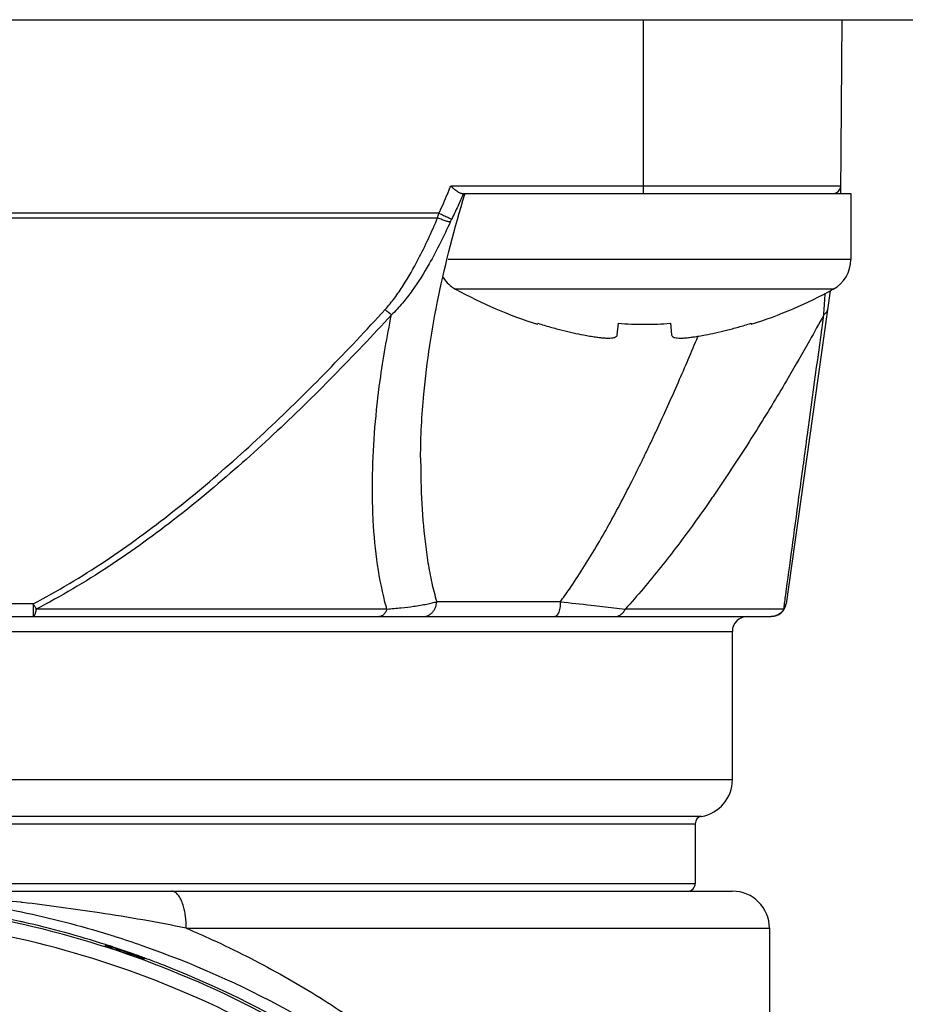
# Model space of a CAD drawing. Units: inches. Extents: x 1.2 to 15.8, y 0.3 to 10.5.
# Drawn here: x 13.4 to 13.7, y 7 to 7.3 of the extents above; entities that cross this region are included whole.
import ezdxf

# ---------------------------------------------------------------- set-up
doc = ezdxf.new("R2010")
doc.units = ezdxf.units.IN
doc.header["$LTSCALE"] = 0.935
doc.header["$MEASUREMENT"] = 0
doc.layers.get('0').update_dxf_attribs({"linetype": 'CONTINUOUS'})
doc.styles.get("Standard").update_dxf_attribs({"font": 'txt', "width": 0.8})
doc.dimstyles.new('DIMSTYLE_1', dxfattribs={"dimtxt": 0.1, "dimasz": 0.1875, "dimexe": 0.18, "dimexo": 0.0625, "dimgap": 0.09, "dimtad": 0, "dimtih": 1, "dimtoh": 1, "dimdec": 3, "dimlfac": 2, "dimzin": 4, "dimdsep": 46, "dimtxsty": 'STANDARD', "dimblk": 'CLOSED', "dimblk1": 'CLOSED', "dimblk2": 'CLOSED', "dimcen": 0.09, "dimadec": 0, "dimazin": 0, "dimtp": 0.005, "dimtm": 0.005, "dimtfac": 1, "dimtdec": 3, "dimtofl": 0, "dimtmove": 0, "dimatfit": 3, "dimldrblk": 'CLOSED', "dimfxl": 1, "dimtolj": 1, "dimtzin": 4, "dimarcsym": 0})

# ---------------------------------------------------------------- blocks, each defined once
blk = doc.blocks.new('_CLOSED')
at = {"color": 0, "linetype": 'BYBLOCK'}
for p, q in [((0, 0), (-1, 0.1666666667)), ((-1, 0.1666666667), (-1, -0.1666666667)), ((-1, -0.1666666667), (0, 0)), ((-1, 0), (0, 0))]:
    blk.add_line(p, q, dxfattribs=at)
blk = doc.blocks.new('*D20')
at = {"color": 2, "linetype": 'CONTINUOUS'}
for p, q in [((12.9835384615, 7.1892083077), (12.9835384615, 5.4336758401)), ((12.9835384615, 7.1892083077), (12.9835384615, 5.4336758401)), ((12.9835384615, 5.4961758401), (12.6735384615, 5.4961758401)), ((12.9835384615, 5.4961758401), (12.9964566563, 5.4961758401)), ((12.9964566563, 5.4961758401), (13.3006339673, 5.4961758401))]:
    blk.add_line(p, q, dxfattribs=at)
at = {"color": 2, "linetype": 'CONTINUOUS', "xscale": 0.1875, "yscale": 0.1875, "zscale": 0.1875}
blk.add_blockref('_CLOSED', (12.9835384615, 5.4961758401), dxfattribs=at)
at = {"color": 2, "linetype": 'CONTINUOUS', "xscale": 0.1875, "yscale": 0.1875, "zscale": 0.1875, "rotation": 180}
blk.add_blockref('_CLOSED', (12.9835384615, 5.4961758401), dxfattribs=at)
at = {"color": 2, "linetype": 'CONTINUOUS'}
for s, width, p in [('0%%d%%p10%%d SHAFT END MARK (OR KEY)', 0.8033333333, (13.3506339673, 5.4461758401)), ('ORIENTATION FOR ENCODER', 0.8, (13.3506339673, 5.2961758401)), ('ABSOLUTE POSITION = 0', 0.8, (13.3506339673, 5.1461758401))]:
    blk.add_text(s, height=0.1, dxfattribs=dict(at, width=width)).set_placement(p)

msp = doc.modelspace()

# ---------------------------------------------------------------- linework, layer by layer
at = {"color": 7, "linetype": 'CONTINUOUS'}
for p, q in [((12.1035384615, 7.2814856984), (13.8635384615, 7.2814856984)), ((13.6109794064, 7.2814856984), (13.6109794064, 7.2354030212)), ((13.6633559452, 7.2354009326), (13.6637581208, 7.2814856984)), ((13.6633729924, 7.2373543469), (13.5598965938, 7.2373543469)), ((13.5627677696, 7.2354030212), (13.6660270976, 7.2354030212)), ((13.6660270976, 7.2354030212), (13.6660270976, 7.2179030212)), ((13.5567835302, 7.2301834099), (13.2202933929, 7.2301834099)), ((13.2206418667, 7.228899487), (13.5564350564, 7.228899487)), ((13.6660270976, 7.2179030212), (13.559213242, 7.2179030212)), ((13.6613660424, 7.2100180001), (13.5611881528, 7.2100180001)), ((13.660502958, 7.2096023015), (13.6488359715, 7.1265873791)), ((13.5829273124, 7.2007146471), (13.582996301, 7.200957607)), ((13.6040714588, 7.1978834283), (13.6043750814, 7.200957607)), ((13.6181791138, 7.200957607), (13.6184827364, 7.1978834283)), ((13.6395578942, 7.200957607), (13.6396268829, 7.2007146471)), ((13.5519243539, 7.1653594787), (13.551924289, 7.1651599351)), ((13.4491920243, 7.1265873791), (13.3278859942, 7.1265873791)), ((13.449190929, 7.1265873791), (13.449190929, 7.1231982968)), ((13.5889764304, 7.1271353047), (13.5561763406, 7.1271353047)), ((13.542974608, 7.1251668007), (13.4499766976, 7.1251668007)), ((13.6482550524, 7.1251668007), (13.6062006734, 7.1251668007)), ((13.1321396447, 7.1231982968), (13.6449372784, 7.1231982968)), ((13.1979122016, 7.1192612889), (13.6346014537, 7.1192612889)), ((13.6346014537, 7.0798912102), (13.6346014537, 7.1192612889)), ((13.6346014537, 7.0798912102), (13.1985412963, 7.0798912102)), ((13.6263993539, 7.0701863549), (13.2075993186, 7.0701858526)), ((13.1523179891, 7.0682453838), (13.624758934, 7.0682453838)), ((13.624758934, 7.0682453838), (13.624758934, 7.0523321551)), ((13.624758934, 7.0523321551), (13.1523179891, 7.0523321551)), ((13.3928169062, 7.0503636511), (13.6345966499, 7.0503636511)), ((13.4897574166, 7.0405211314), (13.6444439733, 7.0405211314)), ((13.6444439733, 7.0405211314), (13.6444439733, 6.8440947529)), ((13.4682405655, 7.0360409539), (13.4682405443, 7.0358277881)), ((13.4786326092, 7.0322496505), (13.4786324974, 7.0324766006))]:
    msp.add_line(p, q, dxfattribs=at)
for centre, radius, start, end in [((13.6614045634, 7.2373715251), 0.0019685039, 269.999999889, 359.5), ((13.6570270976, 7.2179030212), 0.009, 298.8229719765, 360), ((13.5655270976, 7.2179030212), 0.009, 212.486482384, 241.1770280235), ((13.6190407503, 7.3151516149), 0.12, 241.1770280235, 252.4856101832), ((13.603513445, 7.3151516149), 0.12, 287.5143898168, 298.8229719765), ((13.6449372784, 7.1271353047), 0.0039370079, 269.9999999978, 352.0000000522), ((13.6385384615, 7.1192612889), 0.0039370079, 90, 180), ((13.624758934, 7.0798912102), 0.0098425197, 279.5940682269, 360), ((13.6267274379, 7.0682453838), 0.0019685039, 99.5940682269, 180.0000000001), ((13.62279043, 7.0523321551), 0.0019685039, 270, 360), ((13.6346014537, 7.0405211314), 0.0098425197, 0, 90)]:
    msp.add_arc(centre, radius, start, end, dxfattribs=at)
for points, knots in [([(13.5591004827, 7.2354024514), (13.5592355914, 7.2357265463), (13.5595034695, 7.2363761553), (13.5597663341, 7.2370278092), (13.559896592, 7.2373543476)], [0, 0, 0, 0, 0.4996935766, 1, 1, 1, 1]), ([(13.5615381105, 7.2359735646), (13.5613634706, 7.2361008199), (13.5610052061, 7.2363849176), (13.5604617112, 7.2368504486), (13.5600882068, 7.2371821587), (13.559895155, 7.2373543469)], [0, 0, 0, 0, 0.3019641575, 0.6385067699, 1, 1, 1, 1]), ([(13.5627677696, 7.2354030212), (13.5626498842, 7.2354030212), (13.5623816532, 7.2354649264), (13.5619722181, 7.2356720073), (13.5616902382, 7.2358627133), (13.5615381105, 7.2359735646)], [0, 0, 0, 0, 0.2576563717, 0.5885931183, 1, 1, 1, 1]), ([(13.55192622, 7.1653585254), (13.55192992, 7.1709685348), (13.5527150396, 7.185301988), (13.5563564857, 7.2087252959), (13.5608919237, 7.2262436638), (13.5636482284, 7.2351769253)], [0, 0, 0, 0, 0.2369679149, 0.6050796815, 1, 1, 1, 1]), ([(13.5567830769, 7.2301836239), (13.5571893842, 7.2310441031), (13.5579820102, 7.2327747591), (13.5587339999, 7.234523455), (13.5590999764, 7.2354026625)], [0, 0, 0, 0, 0.4998021795, 1, 1, 1, 1]), ([(13.563202443, 7.2352153771), (13.5627464039, 7.2341296478), (13.5617707172, 7.231910229), (13.5607199958, 7.2297252898), (13.5601595744, 7.2286103366)], [0, 0, 0, 0, 0.4855329439, 1, 1, 1, 1]), ([(13.5425036997, 7.2046223012), (13.5434010713, 7.2056104521), (13.5450810799, 7.2076802119), (13.5480916219, 7.2120977151), (13.5510539049, 7.2173549418), (13.5540032615, 7.2233750675), (13.5556406766, 7.2270544544), (13.5564350564, 7.228899487)], [0, 0, 0, 0, 0.1422395671, 0.2844217583, 0.5701498072, 0.7855420704, 1, 1, 1, 1]), ([(13.5597825787, 7.2278258994), (13.5596886996, 7.2278330268), (13.5594717969, 7.2278622977), (13.5591089667, 7.2279463969), (13.5584815098, 7.2281234569), (13.5575767054, 7.2284346187), (13.5568311863, 7.2287357381), (13.5564350564, 7.228899487)], [0, 0, 0, 0, 0.079914817, 0.1862258374, 0.3165382904, 0.6347220304, 1, 1, 1, 1]), ([(13.5567835302, 7.2301834099), (13.5569939743, 7.2300838914), (13.5574081765, 7.2298883558), (13.5580131943, 7.2296038202), (13.5585791586, 7.2293387016), (13.5591506831, 7.2290724082), (13.559670518, 7.2288314885), (13.560019968, 7.2286728841), (13.5601595677, 7.2286103232)], [0, 0, 0, 0, 0.1875016363, 0.3689294065, 0.5385179668, 0.6908985755, 0.8767858045, 1, 1, 1, 1]), ([(13.5601596232, 7.2286103133), (13.5600939031, 7.228480199), (13.5599656626, 7.2282199531), (13.5598425611, 7.2279572373), (13.5597825736, 7.2278258883)], [0, 0, 0, 0, 0.5023617682, 1, 1, 1, 1]), ([(13.5597825735, 7.2278258879), (13.5589277311, 7.22595018), (13.5571499942, 7.222205826), (13.5538981779, 7.2160813319), (13.5505750608, 7.2107419811), (13.5471552701, 7.2062740995), (13.5452344912, 7.2041916349), (13.544205185, 7.2032017374)], [0, 0, 0, 0, 0.2111327437, 0.4243987707, 0.7100617788, 0.8540355295, 1, 1, 1, 1]), ([(13.6589560917, 7.2046793437), (13.6589925646, 7.2052299489), (13.6590887995, 7.2066697797), (13.6591869579, 7.2081094811), (13.6592481226, 7.2089986112)], [0, 0, 0, 0, 0.3823945967, 1, 1, 1, 1]), ([(13.449194129, 7.1265833558), (13.4524313049, 7.1282767648), (13.4621165395, 7.1337118151), (13.4775197037, 7.1440427221), (13.4949805119, 7.1578920913), (13.5115353718, 7.1727478258), (13.527365785, 7.1883529208), (13.5375170428, 7.1991506917), (13.5425084451, 7.2046179689)], [0, 0, 0, 0, 0.0896451651, 0.2725284373, 0.4544915652, 0.6363224906, 0.818256068, 1, 1, 1, 1]), ([(13.5442051699, 7.2032017229), (13.5438892092, 7.2034459251), (13.5433154969, 7.2039082883), (13.5427595687, 7.2043918888), (13.5425084878, 7.2046180157)], [0, 0, 0, 0, 0.541636122, 1, 1, 1, 1]), ([(13.6598027595, 7.2046201399), (13.659786536, 7.2045037293), (13.6597292531, 7.2042726354), (13.659557741, 7.2039039054), (13.6592721909, 7.203530677), (13.6590050177, 7.2033040899), (13.6588590326, 7.2032017229)], [0, 0, 0, 0, 0.2008703861, 0.4059598734, 0.6928795645, 1, 1, 1, 1]), ([(13.5442051699, 7.2032017229), (13.5391747424, 7.1977328072), (13.528939678, 7.1869312223), (13.5129713059, 7.1713249095), (13.496258233, 7.1564677777), (13.4786148699, 7.14261693), (13.4630431592, 7.1322898842), (13.4532514264, 7.1268593322), (13.4499767423, 7.1251667142)], [0, 0, 0, 0, 0.1813654797, 0.3630425484, 0.5447723841, 0.7268333308, 0.9100697368, 1, 1, 1, 1]), ([(13.5429707054, 7.1251656995), (13.5429240653, 7.1253309847), (13.5418528096, 7.1291752844), (13.5402914254, 7.1369945662), (13.5394825606, 7.1457534015), (13.5392185933, 7.1517269621), (13.5391184653, 7.1557914147), (13.5391550331, 7.1671569879), (13.5402983465, 7.1804372619), (13.5424833907, 7.1944861704), (13.5435907799, 7.2002932852), (13.5441948075, 7.2032038734)], [0, 0, 0, 0, 0.0065470023, 0.1521318413, 0.3030501138, 0.3414412373, 0.380069742, 0.4580265439, 0.7746504846, 0.8867161433, 1, 1, 1, 1]), ([(13.6588617173, 7.2032002549), (13.6576042959, 7.2009005882), (13.654504989, 7.1953113397), (13.6488064104, 7.1853885952), (13.6416023612, 7.1734543899), (13.6357552797, 7.1643577665), (13.6321916101, 7.1590369478), (13.6307495918, 7.1569045092), (13.6282015148, 7.1531877851), (13.6231435935, 7.1460447801), (13.6157418119, 7.1362001324), (13.6094646442, 7.1287542768), (13.6062037268, 7.1251640275)], [0, 0, 0, 0, 0.0833524015, 0.2032416491, 0.3638789719, 0.5266225089, 0.5470744735, 0.5675370497, 0.6084880355, 0.6903801107, 0.845875376, 1, 1, 1, 1]), ([(13.6484541617, 7.1266390116), (13.6486254324, 7.1279065243), (13.6493543053, 7.133298847), (13.6507058172, 7.1432837081), (13.6525582261, 7.1569410998), (13.6552940372, 7.1770701718), (13.6574120647, 7.1926060447), (13.6588590326, 7.2032017229)], [0, 0, 0, 0, 0.0496605305, 0.2112698468, 0.391214088, 0.5847868188, 1, 1, 1, 1]), ([(13.582996301, 7.200957607), (13.5841134, 7.2006097989), (13.5862739238, 7.1999720971), (13.5894173502, 7.1991416684), (13.5923370908, 7.1984535116), (13.5942137499, 7.1980605959), (13.595115036, 7.1978834283)], [0, 0, 0, 0, 0.2806135891, 0.5401907348, 0.7796966055, 1, 1, 1, 1]), ([(13.6043750814, 7.200957607), (13.6055234277, 7.2008768801), (13.6078231866, 7.200755305), (13.6112770085, 7.2006943192), (13.6147308857, 7.2007552995), (13.6170307125, 7.2008768762), (13.6181791138, 7.200957607)], [0, 0, 0, 0, 0.2499900955, 0.4999926323, 0.7499979387, 1, 1, 1, 1]), ([(13.6274391592, 7.1978834283), (13.6283403638, 7.1980605798), (13.6302169729, 7.1984534829), (13.6331367269, 7.1991416375), (13.6362802341, 7.1999720859), (13.6384408071, 7.2006098026), (13.6395578942, 7.200957607)], [0, 0, 0, 0, 0.2202834647, 0.4597969205, 0.7193894093, 1, 1, 1, 1]), ([(13.595115036, 7.1978834283), (13.59568031, 7.1977723113), (13.5967433368, 7.1975763092), (13.5982468278, 7.1973404011), (13.5995676315, 7.1971741738), (13.6007139333, 7.1970734264), (13.6016910934, 7.1970362912), (13.602498653, 7.1970613346), (13.6031415959, 7.1971488271), (13.6036254241, 7.1973003486), (13.6039658722, 7.1975368694), (13.6040604602, 7.1977720677), (13.6040714588, 7.1978834283)], [0, 0, 0, 0, 0.1849275639, 0.3469421489, 0.4884698595, 0.612174954, 0.7162215257, 0.8021808098, 0.871289795, 0.9238119219, 0.9640789212, 1, 1, 1, 1]), ([(13.6109786558, 7.1651688399), (13.6111241799, 7.1654674695), (13.6117840782, 7.1668256405), (13.6126921745, 7.1687188841), (13.6137012562, 7.1708498143), (13.616208805, 7.1761928602), (13.6202022328, 7.1850369313), (13.6237788469, 7.193418828), (13.6254661675, 7.1974720326)], [0, 0, 0, 0, 0.0281465124, 0.1279383492, 0.1779060098, 0.2279148523, 0.6280167683, 1, 1, 1, 1]), ([(13.6184827364, 7.1978834283), (13.618493735, 7.1977720677), (13.618588323, 7.1975368694), (13.6189287711, 7.1973003486), (13.6194125993, 7.1971488271), (13.6200555422, 7.1970613346), (13.6208631018, 7.1970362912), (13.6218402619, 7.1970734264), (13.6229865637, 7.1971741738), (13.6243073674, 7.1973404011), (13.6258108584, 7.1975763092), (13.6268738852, 7.1977723113), (13.6274391592, 7.1978834283)], [0, 0, 0, 0, 0.0359210788, 0.0761880781, 0.128710205, 0.1978191902, 0.2837784743, 0.387825046, 0.5115301405, 0.6530578511, 0.8150724361, 1, 1, 1, 1]), ([(13.5519272829, 7.1651599352), (13.5519273012, 7.1646173518), (13.5519324868, 7.1630686196), (13.5520045364, 7.1575757942), (13.5523907264, 7.1488625525), (13.5534644809, 7.1394016913), (13.5548088183, 7.1322230425), (13.5556815792, 7.1287982707), (13.556177656, 7.1271356972)], [0, 0, 0, 0, 0.0424144333, 0.1210666667, 0.429420462, 0.7238248938, 0.8645023383, 1, 1, 1, 1]), ([(13.5889786563, 7.1271336461), (13.5897939501, 7.1282278283), (13.5918566267, 7.1311036443), (13.5962740583, 7.1378086373), (13.6019862195, 7.1475534608), (13.6071503276, 7.1574114803), (13.6100954522, 7.163361045), (13.6109783276, 7.1651689997)], [0, 0, 0, 0, 0.0930282053, 0.2413051067, 0.5473413521, 0.8627933204, 1, 1, 1, 1]), ([(13.4491909329, 7.1265873812), (13.4493046458, 7.1263735087), (13.4495620601, 7.1258976587), (13.4498270944, 7.1254260106), (13.4499758018, 7.1251667935)], [0, 0, 0, 0, 0.4476836079, 1, 1, 1, 1]), ([(13.5429742877, 7.1251667751), (13.544245804, 7.1252683157), (13.5466056017, 7.125479525), (13.5495793235, 7.1258395356), (13.5518248256, 7.1261823968), (13.5534622527, 7.1264813785), (13.5548906769, 7.1267908325), (13.5557706121, 7.1270194446), (13.5561777817, 7.1271357161)], [0, 0, 0, 0, 0.2863142321, 0.531524356, 0.672099727, 0.7960060491, 0.9050050734, 1, 1, 1, 1]), ([(13.5525228029, 7.1231982968), (13.5530820689, 7.1231947326), (13.5539017774, 7.1234094839), (13.5548252297, 7.1240362251), (13.5554074116, 7.1246658729), (13.5558444358, 7.1254179696), (13.5561150914, 7.1262549031), (13.5561766136, 7.1268412829), (13.5561763406, 7.1271353047)], [0, 0, 0, 0, 0.274872506, 0.4157372152, 0.5589193054, 0.7044032944, 0.8517044645, 1, 1, 1, 1]), ([(13.5889764304, 7.1271353047), (13.5889757948, 7.1268432191), (13.5889532116, 7.126270759), (13.588848103, 7.1254488842), (13.5886801049, 7.1247096166), (13.5884557985, 7.1240868405), (13.5881892086, 7.123610021), (13.5878742216, 7.1232859668), (13.5876313119, 7.1232021781), (13.5875095654, 7.1231982968)], [0, 0, 0, 0, 0.1966131202, 0.3847870118, 0.5566964718, 0.7058490153, 0.8281438048, 0.9234932899, 1, 1, 1, 1]), ([(13.588979543, 7.127134941), (13.5917056945, 7.1268164551), (13.5964451887, 7.1262835629), (13.6021867562, 7.1256365343), (13.6051995728, 7.1252853816), (13.6062011307, 7.1251667466)], [0, 0, 0, 0, 0.4750321155, 0.825446048, 1, 1, 1, 1]), ([(13.6482554258, 7.1251666774), (13.6484342529, 7.1254121373), (13.6486781151, 7.1258661849), (13.6488038516, 7.1263660324), (13.6488359829, 7.1265873776)], [0, 0, 0, 0, 0.5738171322, 1, 1, 1, 1]), ([(13.449190929, 7.1231982968), (13.4493304737, 7.1231982968), (13.449632329, 7.1235753079), (13.4498027965, 7.1242452398), (13.4499676404, 7.1248340793), (13.4499758138, 7.1251668005)], [0, 0, 0, 0, 0.1910282663, 0.5443877449, 1, 1, 1, 1]), ([(13.542974608, 7.1251668007), (13.5429192121, 7.1250018463), (13.542796378, 7.1246864673), (13.5425665589, 7.1242541561), (13.5423016772, 7.1238845029), (13.5420069913, 7.1235859463), (13.5415937162, 7.1233010784), (13.541243307, 7.1231976961), (13.5410016291, 7.1231982968)], [0, 0, 0, 0, 0.17662779, 0.3420848242, 0.4952725312, 0.6360429312, 0.7654786497, 1, 1, 1, 1]), ([(13.6034199582, 7.1231982968), (13.6037460346, 7.1231967995), (13.6042308193, 7.1232916866), (13.6048241947, 7.1235783985), (13.6052415073, 7.12387534), (13.6056174643, 7.1242446838), (13.6059438612, 7.1246779166), (13.6061217071, 7.124999067), (13.6062006735, 7.1251668007)], [0, 0, 0, 0, 0.2681436245, 0.4062644285, 0.5481253604, 0.6943216646, 0.845022786, 1, 1, 1, 1]), ([(13.647399972, 7.1241193816), (13.6470598646, 7.1238257766), (13.646279901, 7.1233613316), (13.6453811814, 7.1231982968), (13.6449372785, 7.1231982968)], [0, 0, 0, 0, 0.5015258687, 1, 1, 1, 1]), ([(13.6493652332, 6.7872387289), (13.6493652332, 6.8008814216), (13.6472156035, 6.8282152756), (13.6376216656, 6.8681682771), (13.6218944747, 6.9061389175), (13.6004212694, 6.9411790522), (13.5737308607, 6.9724294088), (13.5424802027, 6.9991195541), (13.5074397373, 7.020592543), (13.4694687455, 7.0363195726), (13.4295153791, 7.0459134108), (13.4021812825, 7.0480630177), (13.3885384615, 7.0480630177)], [0, 0, 0, 0, 0.0999995299, 0.1999991058, 0.2999987692, 0.3999985532, 0.4999984787, 0.5999985532, 0.6999987692, 0.7999991058, 0.8999995299, 1, 1, 1, 1]), ([(13.445577065, 7.0423582644), (13.4332160013, 7.0451159286), (13.414198165, 7.0479367727), (13.3950392407, 7.0486495112), (13.388538462, 7.0486450851)], [0, 0, 0, 0, 0.6605513453, 1, 1, 1, 1]), ([(13.4463602773, 7.0473533191), (13.446216757, 7.0473697569), (13.4397434865, 7.0481079141), (13.4273849165, 7.0492361178), (13.409665886, 7.050164547), (13.398295844, 7.0503638922), (13.3928168935, 7.0503661282)], [0, 0, 0, 0, 0.0080774045, 0.3642978264, 0.6936473491, 1, 1, 1, 1]), ([(13.4066570642, 7.049991406), (13.4106552817, 7.0497785882), (13.4232464223, 7.0488174448), (13.4363603732, 7.046847719), (13.4454173008, 7.0449868974), (13.4460366975, 7.044857265)], [0, 0, 0, 0, 0.3019321966, 0.9522232372, 1, 1, 1, 1]), ([(13.4897626638, 7.0405211314), (13.4897626638, 7.0416070665), (13.4896605529, 7.04320767), (13.489304175, 7.0452499403), (13.4889154115, 7.0467459644), (13.4883790155, 7.0481470921), (13.4876637653, 7.0493455722), (13.486838482, 7.0501460964), (13.4861697982, 7.0503636511), (13.4858694253, 7.0503636511)], [0, 0, 0, 0, 0.2889390514, 0.4249674815, 0.5511748329, 0.6997430004, 0.8226854856, 0.9200785879, 1, 1, 1, 1]), ([(13.4897489734, 7.0405239553), (13.4821263622, 7.0421180335), (13.467680093, 7.0445652145), (13.4531721432, 7.0465731356), (13.4463602773, 7.0473533191)], [0, 0, 0, 0, 0.5317897471, 1, 1, 1, 1]), ([(13.6454282253, 6.7872215506), (13.6454204601, 6.8006298677), (13.6433210943, 6.8275265273), (13.633885182, 6.8668560306), (13.6184277838, 6.9042079002), (13.5972847467, 6.9387572051), (13.5709306336, 6.9696417355), (13.5399472772, 6.9960711917), (13.5052352223, 7.0172702038), (13.4676989873, 7.0327245727), (13.4282814524, 7.0420870746), (13.3879534834, 7.0451632596), (13.3476916141, 7.0419070469), (13.308461587, 7.0324161342), (13.2711961258, 7.016925419), (13.2367780791, 6.9957961574), (13.2060462509, 6.9695206089), (13.1798545119, 6.9388236308), (13.1587696588, 6.9044317378), (13.1432854584, 6.8671432602), (13.1337745791, 6.8277300571), (13.1316655799, 6.800716496), (13.1316486978, 6.7872215506)], [0, 0, 0, 0, 0.0498939381, 0.099909149, 0.1499098333, 0.1996924214, 0.2500239317, 0.3003589766, 0.3506030174, 0.4007471767, 0.4507875302, 0.5007413942, 0.5506317947, 0.6004817677, 0.6503196694, 0.70019223, 0.7501501348, 0.8001604361, 0.8497303787, 0.8996593326, 0.9497836769, 1, 1, 1, 1]), ([(13.468376771, 7.0361818456), (13.4612008856, 7.038477777), (13.4535954413, 7.0405536548), (13.44591071, 7.0422838306), (13.445577065, 7.0423582644)], [0, 0, 0, 0, 0.956602462, 1, 1, 1, 1]), ([(13.489757154, 7.0405205082), (13.4920665438, 7.0395473291), (13.5005040403, 7.0358429421), (13.514573852, 7.028709101), (13.5286420069, 7.020108432), (13.5444173809, 7.0091955368), (13.5635988011, 6.9936721686), (13.5864862763, 6.9698789793), (13.6052385675, 6.9442195746), (13.6150381431, 6.9270783374), (13.6187794792, 6.9197746302)], [0, 0, 0, 0, 0.0417081649, 0.1533436538, 0.2622303465, 0.3158409839, 0.4725445867, 0.6720131628, 0.863499788, 1, 1, 1, 1]), ([(13.4698889816, 7.0352068298), (13.4697571566, 7.0352501035), (13.4695079632, 7.0353322614), (13.4691539427, 7.0354458217), (13.4688551241, 7.0355491645), (13.4685895904, 7.0356190267), (13.4684326624, 7.0357123857), (13.4682405436, 7.0356932488), (13.4682405436, 7.0357461918)], [0, 0, 0, 0, 0.2399843987, 0.4544710729, 0.6405889886, 0.794078566, 0.9084261333, 1, 1, 1, 1]), ([(13.468570532, 7.0359390818), (13.4685165085, 7.035950665), (13.4684484879, 7.0359545027), (13.4683200608, 7.0360385388), (13.4682899919, 7.036051995)], [0, 0, 0, 0, 0.6970705347, 1, 1, 1, 1]), ([(13.4711531113, 7.0350998747), (13.4709414645, 7.0351702419), (13.4705482373, 7.0353002422), (13.4700005618, 7.0354798937), (13.4695377009, 7.0356293653), (13.4691495344, 7.0357565494), (13.4688419693, 7.0358487358), (13.4686446635, 7.0359231872), (13.468570532, 7.0359390818)], [0, 0, 0, 0, 0.2464024883, 0.4576520287, 0.6363596313, 0.7849124852, 0.9056226829, 1, 1, 1, 1]), ([(13.4698889816, 7.0352068298), (13.4706834138, 7.034946044), (13.4722697814, 7.0344168284), (13.4738509789, 7.0338723836), (13.4746402522, 7.0335963652)], [0, 0, 0, 0, 0.4999999465, 1, 1, 1, 1]), ([(13.4711530718, 7.0350998944), (13.4711933962, 7.0350715118), (13.4712736156, 7.0350161685), (13.4713952694, 7.0349355304), (13.471517986, 7.0348573992), (13.4716430057, 7.0347810196), (13.4717702843, 7.0347064837), (13.4718997741, 7.0346338824), (13.4720314246, 7.034563304), (13.4721651828, 7.0344948346), (13.4723009933, 7.0344285578), (13.4724061511, 7.0343797177), (13.4724659566, 7.0343528424), (13.4724795807, 7.0343467664)], [0, 0, 0, 0, 0.0968309517, 0.1913603863, 0.2865856383, 0.3824832907, 0.4790300189, 0.5762027167, 0.673978641, 0.7723355775, 0.8712520495, 0.9707074863, 1, 1, 1, 1]), ([(13.4779976294, 7.0359791377), (13.4912818592, 7.0313411896), (13.5199228787, 7.0186148361), (13.5529616918, 6.9960287147), (13.5780009129, 6.9725838005), (13.5957645527, 6.9522392338), (13.6063457084, 6.9371021282), (13.6115175544, 6.9287107308)], [0, 0, 0, 0, 0.2417140851, 0.5361207275, 0.6834363324, 0.8307841991, 1, 1, 1, 1]), ([(13.4724795807, 7.0343467664), (13.4725124555, 7.034332105), (13.4725923054, 7.0342971469), (13.472720163, 7.0342436774), (13.4728555838, 7.0341901218), (13.4729845703, 7.0341417688), (13.4731152104, 7.0340952246), (13.4732558865, 7.0340479669), (13.4735005063, 7.0339711877), (13.4737409277, 7.0339058422), (13.4739847974, 7.0338492209), (13.4741259807, 7.0338192265), (13.4742681178, 7.0337918205), (13.4744111143, 7.0337667906), (13.4745638319, 7.0337430337), (13.4748738886, 7.0337013572), (13.4751316183, 7.0336794931), (13.4753350681, 7.0336701405)], [0, 0, 0, 0, 0.0365875422, 0.0885975513, 0.1408588885, 0.1845998831, 0.2286093518, 0.2818183783, 0.335431435, 0.4892051546, 0.5348812587, 0.5899024604, 0.635901792, 0.6820110778, 0.7374547257, 0.7929847221, 1, 1, 1, 1]), ([(13.4753350681, 7.0336701388), (13.4748710278, 7.0338331766), (13.4739427622, 7.0341563789), (13.4730126914, 7.0344743441), (13.4725475812, 7.0346318911)], [0, 0, 0, 0, 0.5003968824, 1, 1, 1, 1]), ([(13.4759280829, 7.0334607764), (13.4761094536, 7.0333964252), (13.4764536883, 7.0332737163), (13.4767977946, 7.0331502167), (13.4769604461, 7.0330914115)], [0, 0, 0, 0, 0.5265744402, 1, 1, 1, 1]), ([(13.4769604461, 7.0330914115), (13.4771038261, 7.0330395736), (13.4773698445, 7.0329427755), (13.4777404518, 7.0328097277), (13.4780410261, 7.0326932387), (13.4782360832, 7.0326333374), (13.4783099629, 7.0325982)], [0, 0, 0, 0, 0.3184696666, 0.5916935965, 0.8191121469, 1, 1, 1, 1]), ([(13.4786324619, 7.0321680015), (13.4786324619, 7.0321154756), (13.4784424203, 7.0322657156), (13.478288377, 7.032279493), (13.4780261093, 7.0323913806), (13.4777310799, 7.0324925022), (13.4773810903, 7.0326213549), (13.4771345514, 7.0327098874), (13.4770040515, 7.0327569381)], [0, 0, 0, 0, 0.0909990035, 0.2052248575, 0.3587044899, 0.5449491737, 0.7596681818, 1, 1, 1, 1]), ([(13.4783099629, 7.0325982), (13.4783637433, 7.0325726219), (13.4784360183, 7.032526417), (13.4785769994, 7.0325266971), (13.4786064018, 7.0325132825)], [0, 0, 0, 0, 0.6522078974, 1, 1, 1, 1]), ([(13.6093210014, 6.9272115615), (13.6041482074, 6.9353996809), (13.5871949033, 6.9591901203), (13.5571206945, 6.9891281491), (13.5194271366, 7.0146881199), (13.4943119749, 7.026744196), (13.4804811639, 7.0319854259), (13.4787966251, 7.0326039428)], [0, 0, 0, 0, 0.1699967028, 0.5117622694, 0.7400482009, 0.9684589869, 1, 1, 1, 1])]:
    msp.add_open_spline(points, degree=3, knots=knots, dxfattribs=at)
for points in [[(13.5632808017, 7.2354024286), (13.5632547404, 7.2353400513), (13.5632286209, 7.2352777008), (13.563202443, 7.2352153771)], [(13.5636482284, 7.2351769253), (13.5636714886, 7.2352523122), (13.5636947779, 7.2353276896), (13.5637180963, 7.2354030574)], [(13.5564351016, 7.228899475), (13.5564916747, 7.2291129586), (13.5565482477, 7.2293264421), (13.5566048208, 7.2295399256)], [(13.5566047317, 7.2295399498), (13.5566643164, 7.2297544406), (13.5567239011, 7.2299689314), (13.5567834857, 7.2301834223)], [(13.6588590355, 7.2032017668), (13.6588911043, 7.2036943112), (13.6589234672, 7.2041868362), (13.6589560917, 7.2046793437)], [(13.6482552536, 7.1251667735), (13.6483215478, 7.1256575207), (13.6483878505, 7.1261482667), (13.6484541617, 7.1266390116)], [(13.6482552565, 7.1251668007), (13.6480344659, 7.124773826), (13.6477432258, 7.124415703), (13.647399972, 7.1241193816)], [(13.4460366975, 7.044857265), (13.4538416725, 7.0432237765), (13.4615716263, 7.0412290471), (13.4691950161, 7.0388743512)], [(13.4691950161, 7.0388743512), (13.4697483384, 7.0387034422), (13.4703010993, 7.0385306369), (13.4708532861, 7.0383559412)], [(13.4708532861, 7.0383559412), (13.4732458582, 7.0375990018), (13.4756276513, 7.0368065726), (13.4779976294, 7.0359791377)], [(13.4682899919, 7.036051995), (13.4682613096, 7.0360648308), (13.4682406668, 7.036066747), (13.4682405436, 7.0360409399)], [(13.4687649049, 7.0360573281), (13.4686355594, 7.0360989348), (13.4685061813, 7.0361404406), (13.468376771, 7.0361818456)], [(13.4700312215, 7.035646429), (13.4696094665, 7.0357844701), (13.4691873592, 7.0359214369), (13.4687649049, 7.0360573281)], [(13.4712050344, 7.0352591611), (13.4708140701, 7.0353891758), (13.4704227977, 7.0355182654), (13.4700312215, 7.035646429)], [(13.4725475812, 7.0346318911), (13.4720831831, 7.0347891968), (13.4716183425, 7.0349451971), (13.4711530682, 7.0350998891)], [(13.4753977699, 7.0338252325), (13.4740042875, 7.0343150666), (13.4726066413, 7.0347930584), (13.4712050344, 7.0352591611)], [(13.4746402522, 7.0335963652), (13.4751570641, 7.0334156299), (13.4756733078, 7.033233267), (13.4761889709, 7.033049281)], [(13.4753350149, 7.0336701573), (13.4755328097, 7.0336006633), (13.475730509, 7.0335308766), (13.4759280829, 7.0334607764)], [(13.4763237481, 7.0334977731), (13.4760152947, 7.0336075077), (13.4757066346, 7.033716661), (13.4753977699, 7.0338252325)], [(13.4761889709, 7.033049281), (13.4764608264, 7.0329522843), (13.4767325205, 7.0328548364), (13.4770040515, 7.0327569381)], [(13.4771662525, 7.0331964152), (13.4768855904, 7.03329735), (13.476604755, 7.0333978028), (13.4763237481, 7.0334977731)], [(13.478616393, 7.0326700437), (13.4781335336, 7.0328469325), (13.4776501506, 7.0330223904), (13.4771662525, 7.0331964152)], [(13.4786064018, 7.0325132825), (13.4786223052, 7.0325060266), (13.4786324657, 7.0324948177), (13.4786324619, 7.0324766276)], [(13.4787966251, 7.0326039428), (13.4787365558, 7.0326259986), (13.4786764785, 7.0326480322), (13.478616393, 7.0326700437)]]:
    msp.add_open_spline(points, degree=3, dxfattribs=at)

# ---------------------------------------------------------------- dimensions: what is measured, and where the dimension line sits
at = {"color": 2, "linetype": 'CONTINUOUS'}
dim = msp.add_linear_dim(base=(12.9835384615, 5.4961758401), p1=(12.9835384615, 7.1892083077), p2=(12.9835384615, 7.1892083077), text='0%%d%%p10%%d SHAFT END MARK (OR KEY)\\PORIENTATION FOR ENCODER\\PABSOLUTE POSITION = 0', dimstyle='DIMSTYLE_1', dxfattribs=at)
dim.commit()
dim.dimension.update_dxf_attribs({"geometry": '*D20', "text_midpoint": (14.5556339673, 5.3461758401), "dimtype": 160})

doc.saveas('drawing.dxf')
